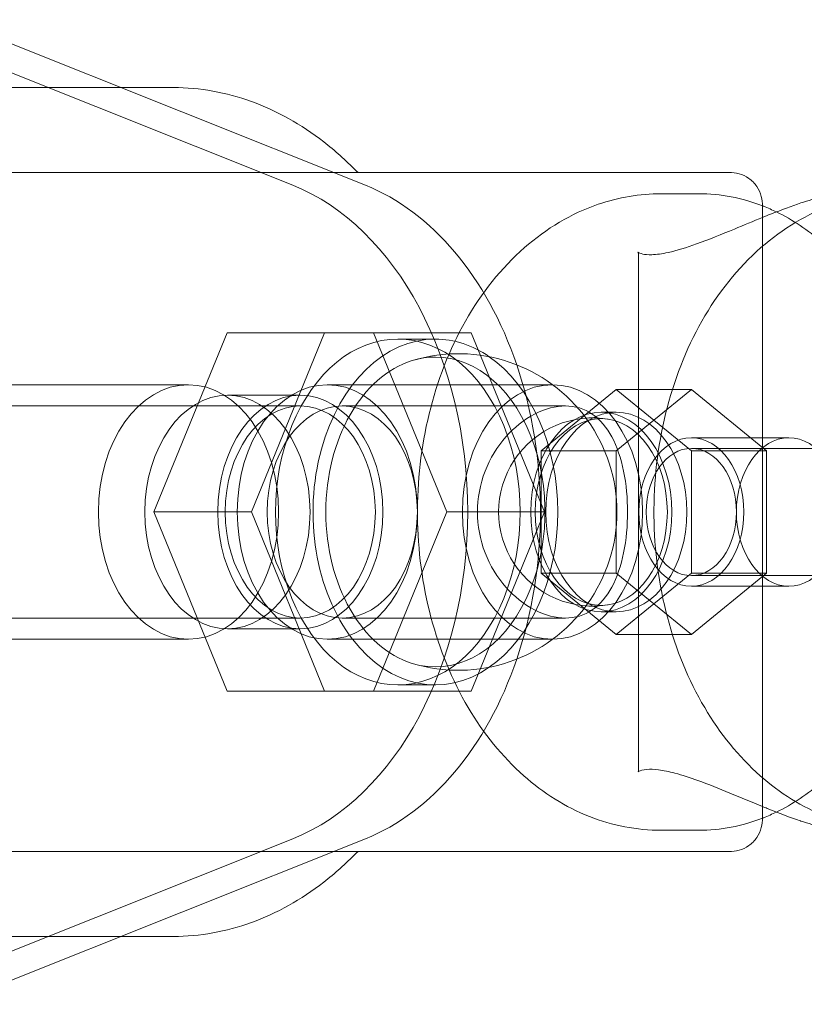
# Model space of a CAD drawing. Units: millimetres. Extents: x -1575 to 1575, y -3050 to 3050.
# Drawn here: x -1313 to -1276, y -23 to 23 of the extents above; entities that cross this region are included whole.
import ezdxf

# ---------------------------------------------------------------- set-up
doc = ezdxf.new("R2010")
doc.units = ezdxf.units.MM

# ---------------------------------------------------------------- blocks, each defined once
blk = doc.blocks.new('A$C61704ea8')
at = {"color": 0, "linetype": 'Continuous', "lineweight": 0}
for p, q in [((-4000.28, 1186.768), (-4019.798, 1194.572)), ((-3996.85, 1186.768), (-4016.368, 1194.572)), ((-4026.763, 1191.372), (-4008.364, 1191.372)), ((-4008.364, 1191.372), (-4005.903, 1191.372)), ((-3997.185, 1187.372), (-4018.045, 1187.372)), ((-3979.74, 1187.372), (-3997.185, 1187.372)), ((-3982.922, 1186.372), (-3981.154, 1186.372)), ((-3978.154, 1156.958), (-3978.154, 1185.786)), ((-3983.99, 1159.226), (-3983.99, 1183.518)), ((-4006.827, 1171.372), (-4003.378, 1179.822)), ((-4003.378, 1179.822), (-3998.781, 1179.822)), ((-4002.231, 1171.372), (-3998.781, 1179.822)), ((-3998.781, 1179.822), (-3991.882, 1179.822)), ((-3996.478, 1179.822), (-3993.029, 1171.372)), ((-3993.564, 1179.522), (-3995.332, 1179.522)), ((-3991.882, 1179.822), (-3991.55, 1179.008)), ((-3991.55, 1179.008), (-3988.432, 1171.372)), ((-4027.47, 1177.372), (-4005.196, 1177.372)), ((-3988.049, 1177.372), (-3998.655, 1177.372)), ((-3999.928, 1176.872), (-4003.357, 1176.872)), ((-3988.579, 1174.259), (-3985.043, 1177.145)), ((-3985.043, 1174.259), (-3981.508, 1177.145)), ((-3985.043, 1177.145), (-3981.508, 1174.259)), ((-3981.508, 1177.145), (-3985.043, 1177.145)), ((-3981.508, 1177.145), (-3977.972, 1174.259)), ((-4032.738, 1176.372), (-3999.928, 1176.372)), ((-3987.442, 1176.372), (-3997.948, 1176.372)), ((-3985.043, 1176.072), (-3985.75, 1176.072)), ((-3976.912, 1174.872), (-3981.508, 1174.872)), ((-3985.043, 1174.259), (-3988.579, 1174.259)), ((-3988.579, 1168.485), (-3988.579, 1174.259)), ((-3985.043, 1168.485), (-3985.043, 1174.259)), ((-3981.508, 1174.372), (-3966.305, 1174.372)), ((-3981.508, 1174.259), (-3981.508, 1168.485)), ((-3977.972, 1174.259), (-3981.508, 1174.259)), ((-3977.972, 1174.259), (-3977.972, 1168.485)), ((-4003.378, 1162.922), (-4006.827, 1171.372)), ((-4006.827, 1171.372), (-4002.231, 1171.372)), ((-3998.781, 1162.922), (-4002.231, 1171.372)), ((-3993.029, 1171.372), (-3996.478, 1162.922)), ((-3993.029, 1171.372), (-3988.432, 1171.372)), ((-3988.432, 1171.372), (-3991.55, 1163.736)), ((-3985.043, 1168.485), (-3988.579, 1168.485)), ((-3985.043, 1165.598), (-3988.579, 1168.485)), ((-3981.508, 1165.598), (-3985.043, 1168.485)), ((-3981.508, 1168.485), (-3985.043, 1165.598)), ((-3977.972, 1168.485), (-3981.508, 1165.598)), ((-3977.972, 1168.485), (-3981.508, 1168.485)), ((-3981.508, 1168.372), (-3966.305, 1168.372)), ((-3976.912, 1167.872), (-3981.508, 1167.872)), ((-3985.043, 1166.672), (-3985.75, 1166.672)), ((-4032.738, 1166.372), (-3999.928, 1166.372)), ((-3987.442, 1166.372), (-3997.948, 1166.372)), ((-3999.928, 1165.872), (-4003.357, 1165.872)), ((-3981.508, 1165.598), (-3985.043, 1165.598)), ((-4027.47, 1165.372), (-4005.196, 1165.372)), ((-3988.049, 1165.372), (-3998.655, 1165.372)), ((-3991.55, 1163.736), (-3991.882, 1162.922)), ((-4003.378, 1162.922), (-3998.781, 1162.922)), ((-3991.882, 1162.922), (-3998.781, 1162.922)), ((-3993.564, 1163.222), (-3995.332, 1163.222)), ((-3982.922, 1156.372), (-3981.154, 1156.372)), ((-4019.798, 1148.172), (-4000.28, 1155.975)), ((-4016.368, 1148.172), (-3996.85, 1155.975)), ((-4018.045, 1155.372), (-3997.185, 1155.372)), ((-3997.185, 1155.372), (-3979.74, 1155.372)), ((-4026.763, 1151.372), (-4008.364, 1151.372)), ((-4008.364, 1151.372), (-4005.903, 1151.372))]:
    blk.add_line(p, q, dxfattribs=at)
for centre, radius, start, end in [((-3992.475, 1171.372), 7.461, 253.0333, 106.9667), ((-3986.149, 1171.372), 4.436, 79.6416, 280.3584)]:
    blk.add_arc(centre, radius, start, end, dxfattribs=at)
for centre, major_axis, start_param, end_param in [((-4003.357, 1171.372), (0, -16), 0.275516, 2.866077), ((-3999.928, 1171.372), (0, 16), -1.122259, -0.275516), ((-3995.332, 1171.372), (0, 8.15), 0, 3.141593), ((-3995.332, 1171.372), (0, -8.15), 0, 3.141593), ((-3999.928, 1171.372), (0, 16), -2.019334, -1.122259), ((-3998.655, 1171.372), (0, 6), -7.853981633974486, -1.5707963267949), ((-3988.049, 1171.372), (0, 6), -1.570796, 4.712389), ((-3997.948, 1171.372), (0, 5), -6.283185, 0), ((-3985.043, 1171.372), (0, 4.7), -1.570796, 4.712389), ((-3981.508, 1171.372), (0, 3.5), -3.141592653589794, 3.141592653589793), ((-3999.928, 1171.372), (0, -16), 0.275516, 1.122259)]:
    blk.add_ellipse(centre, major_axis=major_axis, ratio=0.707107, start_param=start_param, end_param=end_param, dxfattribs=at)
at = {"color": 0, "linetype": 'Continuous', "lineweight": 0, "extrusion": (0, 0, -1)}
for centre, major_axis, start_param, end_param in [((-3993.564, 1171.372), (0, -8.15), -0.45553, 3.141593), ((-3993.564, 1171.372), (0, 8.15), 0, 0.45553), ((-3993.564, 1171.372), (0, 7.3), 0, 3.354071), ((-3993.564, 1171.372), (0, 7.3), -0.212478, 0), ((-3993.564, 1171.372), (0, -8.15), -2.686063, -0.45553), ((-3993.564, 1171.372), (0, -7.3), 0.212478, 2.929115), ((-4005.196, 1171.372), (0, -6), -4.712389, 1.570796), ((-4003.357, 1171.372), (0, 5.5), -3.141592653589797, 3.14159265358979), ((-3999.928, 1171.372), (0, 5.5), -1.570796, 4.712389), ((-3985.75, 1171.372), (0, -4.7), -1.570796, 4.712389), ((-3985.75, 1171.372), (0, -4.4), -1.570796, 4.712389), ((-3976.912, 1171.372), (0, 3.5), -3.141592653589793, 3.141592653589794), ((-3981.508, 1171.372), (0, -3), -6.283185, 0)]:
    blk.add_ellipse(centre, major_axis=major_axis, ratio=0.707107, start_param=start_param, end_param=end_param, dxfattribs=at)
at = {"color": 0, "linetype": 'Continuous', "lineweight": 0}
blk.add_ellipse((-3999.928, 1171.372), major_axis=(0, -5), ratio=0.707107, dxfattribs=at)
for points, knots in [([(-3997.3, 1187.451), (-3997.785, 1187.949), (-3998.295, 1188.406), (-3999.356, 1189.23), (-3999.908, 1189.596), (-4001.044, 1190.232), (-4001.629, 1190.5), (-4002.822, 1190.933), (-4003.431, 1191.097), (-4004.661, 1191.317), (-4005.282, 1191.372), (-4005.903, 1191.372)], [5.6557295, 5.6557295, 5.6557295, 5.6557295, 5.7812207, 5.7812207, 5.9067118, 5.9067118, 6.032203, 6.032203, 6.1576942, 6.1576942, 6.2831853, 6.2831853, 6.2831853, 6.2831853]), ([(-3997.185, 1187.372), (-3997.185, 1187.372), (-3997.185, 1187.372), (-3997.188, 1187.372), (-3997.191, 1187.373), (-3997.201, 1187.376), (-3997.208, 1187.379), (-3997.227, 1187.39), (-3997.239, 1187.398), (-3997.266, 1187.419), (-3997.282, 1187.433), (-3997.3, 1187.451)], [3.1415927, 3.1415927, 3.1415927, 3.1415927, 3.2670838, 3.2670838, 3.392575, 3.392575, 3.5180661, 3.5180661, 3.6435573, 3.6435573, 3.7690484, 3.7690484, 3.7690484, 3.7690484]), ([(-3978.154, 1185.786), (-3978.154, 1185.934), (-3978.17, 1186.089), (-3978.255, 1186.405), (-3978.324, 1186.568), (-3978.525, 1186.863), (-3978.656, 1186.995), (-3978.947, 1187.195), (-3979.105, 1187.265), (-3979.418, 1187.353), (-3979.573, 1187.37), (-3979.728, 1187.372), (-3979.734, 1187.372), (-3979.74, 1187.372)], [-0.7853982, -0.7853982, -0.7853982, -0.7853982, -0.6283185, -0.6283185, -0.4712389, -0.4712389, -0.3169398, -0.3169398, -0.1636027, -0.1636027, -0.0065231, -0.0065231, 0, 0, 0, 0]), ([(-3982.922, 1156.372), (-3984.076, 1156.372), (-3985.227, 1156.598), (-3987.433, 1157.468), (-3988.478, 1158.128), (-3990.423, 1159.846), (-3991.299, 1160.937), (-3992.785, 1163.452), (-3993.372, 1164.894), (-3994.179, 1167.952), (-3994.392, 1169.571), (-3994.421, 1172.816), (-3994.237, 1174.442), (-3993.479, 1177.549), (-3992.906, 1179.032), (-3991.396, 1181.688), (-3990.465, 1182.868), (-3988.342, 1184.728), (-3987.168, 1185.435), (-3984.941, 1186.199), (-3983.932, 1186.372), (-3982.922, 1186.372)], [3.141593, 3.141593, 3.141593, 3.141593, 3.41354, 3.41354, 3.69967, 3.69967, 4.016413, 4.016413, 4.355165, 4.355165, 4.699728, 4.699728, 5.044581, 5.044581, 5.389234, 5.389234, 5.72868, 5.72868, 6.045063, 6.045063, 6.283185, 6.283185, 6.283185, 6.283185]), ([(-3971.874, 1156.372), (-3972.998, 1156.383), (-3974.118, 1156.609), (-3976.296, 1157.468), (-3977.341, 1158.128), (-3979.286, 1159.846), (-3980.162, 1160.937), (-3981.648, 1163.452), (-3982.235, 1164.894), (-3983.042, 1167.952), (-3983.255, 1169.571), (-3983.284, 1172.816), (-3983.1, 1174.442), (-3982.342, 1177.549), (-3981.769, 1179.032), (-3980.259, 1181.688), (-3979.328, 1182.868), (-3977.205, 1184.728), (-3976.031, 1185.435), (-3973.832, 1186.189), (-3972.854, 1186.362), (-3971.874, 1186.371)], [3.148537, 3.148537, 3.148537, 3.148537, 3.41354, 3.41354, 3.69967, 3.69967, 4.016413, 4.016413, 4.355165, 4.355165, 4.699728, 4.699728, 5.044581, 5.044581, 5.389234, 5.389234, 5.72868, 5.72868, 6.045063, 6.045063, 6.276241, 6.276241, 6.276241, 6.276241]), ([(-3973.73, 1186.372), (-3973.906, 1186.372), (-3974.083, 1186.366), (-3974.436, 1186.343), (-3974.612, 1186.325), (-3974.963, 1186.278), (-3975.139, 1186.249), (-3975.487, 1186.179), (-3975.661, 1186.139), (-3976.006, 1186.046), (-3976.177, 1185.994), (-3976.348, 1185.937)], [0, 0, 0, 0, 0.046856, 0.046856, 0.0937121, 0.0937121, 0.1405681, 0.1405681, 0.1874241, 0.1874241, 0.2342801, 0.2342801, 0.2342801, 0.2342801]), ([(-3976.348, 1185.937), (-3976.777, 1185.792), (-3977.261, 1185.611), (-3977.898, 1185.358), (-3978.025, 1185.306), (-3978.154, 1185.254)], [0, 0, 0, 0, 0.1776402, 0.1776402, 0.2215179, 0.2215179, 0.2215179, 0.2215179]), ([(-3978.154, 1185.798), (-3978.136, 1185.791), (-3978.119, 1185.784), (-3977.9, 1185.697), (-3977.701, 1185.609), (-3977.504, 1185.513)], [0.26953458, 0.26953458, 0.26953458, 0.26953458, 0.27450364, 0.27450364, 0.33063109, 0.33063109, 0.33063109, 0.33063109]), ([(-3978.154, 1185.254), (-3978.586, 1185.078), (-3979.032, 1184.892), (-3980.081, 1184.457), (-3980.685, 1184.209), (-3981.738, 1183.832), (-3982.195, 1183.691), (-3982.891, 1183.539), (-3983.153, 1183.505), (-3983.55, 1183.492), (-3983.696, 1183.506), (-3983.911, 1183.551), (-3983.974, 1183.582), (-3984.042, 1183.625), (-3984.015, 1183.613), (-3983.994, 1183.557), (-3983.99, 1183.534), (-3983.99, 1183.518)], [0.221518, 0.221518, 0.221518, 0.221518, 0.368578, 0.368578, 0.566139, 0.566139, 0.729863, 0.729863, 0.849397, 0.849397, 0.951881, 0.951881, 1.060404, 1.060404, 1.213431, 1.213431, 1.293557, 1.293557, 1.293557, 1.293557]), ([(-3977.504, 1185.513), (-3976.739, 1185.142), (-3976.01, 1184.655), (-3974.484, 1183.336), (-3973.718, 1182.445), (-3972.394, 1180.425), (-3971.837, 1179.295), (-3970.963, 1176.879), (-3970.646, 1175.591), (-3970.459, 1174.27)], [0.330631, 0.330631, 0.330631, 0.330631, 0.549007, 0.549007, 0.823511, 0.823511, 1.098015, 1.098015, 1.372518, 1.372518, 1.372518, 1.372518]), ([(-3987.442, 1166.372), (-3987.89, 1166.372), (-3988.398, 1166.499), (-3989.385, 1167.011), (-3989.862, 1167.395), (-3990.637, 1168.277), (-3990.989, 1168.836), (-3991.463, 1170.067), (-3991.584, 1170.739), (-3991.584, 1172.005), (-3991.463, 1172.677), (-3990.989, 1173.907), (-3990.637, 1174.466), (-3989.862, 1175.349), (-3989.385, 1175.733), (-3988.398, 1176.244), (-3987.89, 1176.372), (-3986.994, 1176.372), (-3986.552, 1176.244), (-3985.8, 1175.733), (-3985.486, 1175.349), (-3985.013, 1174.466), (-3984.822, 1173.907), (-3984.572, 1172.677), (-3984.513, 1172.005), (-3984.513, 1170.739), (-3984.572, 1170.067), (-3984.822, 1168.836), (-3985.013, 1168.277), (-3985.486, 1167.395), (-3985.8, 1167.011), (-3986.552, 1166.499), (-3986.994, 1166.372), (-3987.442, 1166.372)], [0, 0, 0, 0, 0.189969, 0.189969, 0.379938, 0.379938, 0.569819, 0.569819, 0.7597, 0.7597, 0.949581, 0.949581, 1.139462, 1.139462, 1.329431, 1.329431, 1.5194, 1.5194, 1.709369, 1.709369, 1.899338, 1.899338, 2.089219, 2.089219, 2.2791, 2.2791, 2.468981, 2.468981, 2.658862, 2.658862, 2.848831, 2.848831, 3.038801, 3.038801, 3.038801, 3.038801]), ([(-3970.459, 1168.473), (-3970.646, 1167.152), (-3970.963, 1165.865), (-3971.837, 1163.448), (-3972.394, 1162.319), (-3973.718, 1160.299), (-3974.484, 1159.408), (-3976.01, 1158.088), (-3976.738, 1157.602), (-3977.504, 1157.231)], [1.769074, 1.769074, 1.769074, 1.769074, 2.043578, 2.043578, 2.318082, 2.318082, 2.592585, 2.592585, 2.810953, 2.810953, 2.810953, 2.810953]), ([(-3983.99, 1159.226), (-3983.99, 1159.2), (-3984.004, 1159.157), (-3984.027, 1159.121), (-3984.03, 1159.131), (-3983.92, 1159.187), (-3983.799, 1159.229), (-3983.456, 1159.253), (-3983.269, 1159.248), (-3982.823, 1159.191), (-3982.561, 1159.138), (-3981.941, 1158.974), (-3981.574, 1158.854), (-3980.71, 1158.541), (-3980.205, 1158.337), (-3979.179, 1157.914), (-3978.657, 1157.694), (-3978.154, 1157.49)], [0.438304, 0.438304, 0.438304, 0.438304, 0.56766, 0.56766, 0.697016, 0.697016, 0.833679, 0.833679, 0.936132, 0.936132, 1.043639, 1.043639, 1.173321, 1.173321, 1.339082, 1.339082, 1.510348, 1.510348, 1.510348, 1.510348]), ([(-3978.154, 1157.49), (-3978.082, 1157.46), (-3978.009, 1157.431), (-3977.379, 1157.178), (-3976.847, 1156.976), (-3976.368, 1156.814), (-3976.358, 1156.81), (-3976.348, 1156.807)], [1.5103478, 1.5103478, 1.5103478, 1.5103478, 1.5350701, 1.5350701, 1.7276177, 1.7276177, 1.7318613, 1.7318613, 1.7318613, 1.7318613]), ([(-3977.504, 1157.231), (-3977.701, 1157.135), (-3977.9, 1157.047), (-3978.119, 1156.96), (-3978.136, 1156.953), (-3978.154, 1156.946)], [2.81095309, 2.81095309, 2.81095309, 2.81095309, 2.86708901, 2.86708901, 2.87205807, 2.87205807, 2.87205807, 2.87205807]), ([(-3978.154, 1156.958), (-3978.154, 1156.81), (-3978.17, 1156.655), (-3978.255, 1156.338), (-3978.324, 1156.176), (-3978.525, 1155.881), (-3978.656, 1155.749), (-3978.947, 1155.548), (-3979.105, 1155.479), (-3979.418, 1155.391), (-3979.573, 1155.373), (-3979.728, 1155.372), (-3979.734, 1155.372), (-3979.74, 1155.372)], [-0.7853982, -0.7853982, -0.7853982, -0.7853982, -0.6283185, -0.6283185, -0.4712389, -0.4712389, -0.3169398, -0.3169398, -0.1636027, -0.1636027, -0.0065231, -0.0065231, 0, 0, 0, 0]), ([(-3976.348, 1156.807), (-3976.177, 1156.749), (-3976.006, 1156.697), (-3975.661, 1156.605), (-3975.487, 1156.564), (-3975.139, 1156.494), (-3974.963, 1156.465), (-3974.612, 1156.419), (-3974.436, 1156.401), (-3974.083, 1156.378), (-3973.906, 1156.372), (-3973.73, 1156.372)], [2.9073125, 2.9073125, 2.9073125, 2.9073125, 2.9541685, 2.9541685, 3.0010246, 3.0010246, 3.0478806, 3.0478806, 3.0947366, 3.0947366, 3.1415927, 3.1415927, 3.1415927, 3.1415927]), ([(-3997.3, 1155.293), (-3997.282, 1155.31), (-3997.266, 1155.324), (-3997.239, 1155.346), (-3997.227, 1155.354), (-3997.208, 1155.364), (-3997.201, 1155.367), (-3997.191, 1155.371), (-3997.188, 1155.371), (-3997.185, 1155.372), (-3997.185, 1155.372), (-3997.185, 1155.372)], [5.6557295, 5.6557295, 5.6557295, 5.6557295, 5.7812207, 5.7812207, 5.9067118, 5.9067118, 6.032203, 6.032203, 6.1576942, 6.1576942, 6.2831853, 6.2831853, 6.2831853, 6.2831853]), ([(-4005.903, 1151.372), (-4005.282, 1151.372), (-4004.661, 1151.427), (-4003.431, 1151.647), (-4002.822, 1151.811), (-4001.629, 1152.243), (-4001.044, 1152.512), (-3999.908, 1153.147), (-3999.356, 1153.514), (-3998.295, 1154.338), (-3997.785, 1154.795), (-3997.3, 1155.293)], [3.1415927, 3.1415927, 3.1415927, 3.1415927, 3.2670838, 3.2670838, 3.392575, 3.392575, 3.5180661, 3.5180661, 3.6435573, 3.6435573, 3.7690484, 3.7690484, 3.7690484, 3.7690484])]:
    blk.add_open_spline(points, degree=3, knots=knots, dxfattribs=at)
for points in [[(-3981.154, 1186.372), (-3980.138, 1186.372), (-3979.122, 1186.176), (-3978.154, 1185.798)], [(-3978.154, 1156.946), (-3979.122, 1156.568), (-3980.138, 1156.372), (-3981.154, 1156.372)]]:
    blk.add_open_spline(points, degree=3, dxfattribs=at)

msp = doc.modelspace()

# ---------------------------------------------------------------- block references
msp.add_blockref('A$C61704ea8', (2700.495, -1171.372))

doc.saveas('drawing.dxf')
